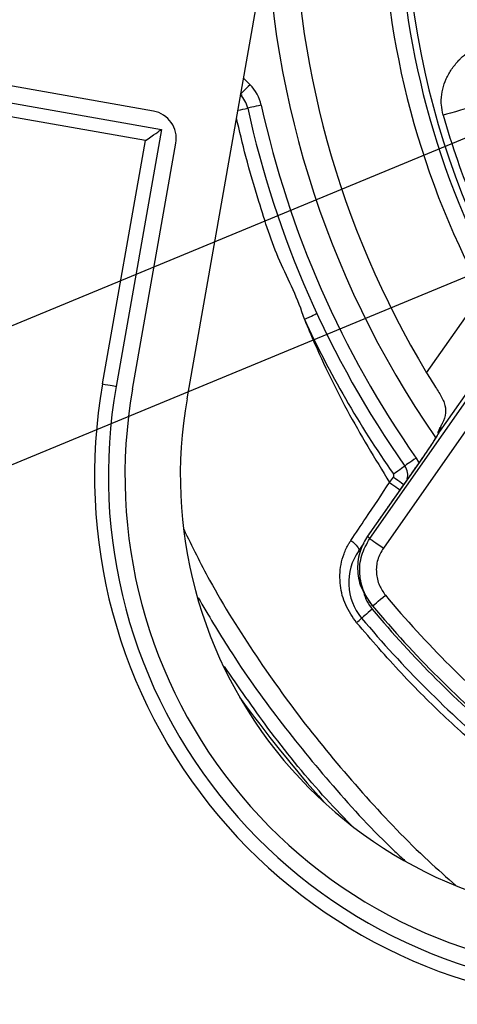
# Model space of a CAD drawing. Extents: x 0 to 10040, y 0 to 6534.
# Drawn here: x 6780 to 6859, y 1275 to 1453 of the extents above; entities that cross this region are included whole.
import ezdxf

# ---------------------------------------------------------------- set-up
doc = ezdxf.new("R2010")
doc.units = 0
doc.header["$LTSCALE"] = 5
doc.header["$MEASUREMENT"] = 0
doc.layers.get('0').update_dxf_attribs({"linetype": 'CONTINUOUS'})
doc.layers.add('5', color=3, linetype='CONTINUOUS')

msp = doc.modelspace()

# ---------------------------------------------------------------- linework, layer by layer
at = {"color": 7, "linetype": 'Continuous'}
for p, q in [((6809.95, 1384.88), (6823.73, 1463.06)), ((6803.88, 1436.86), (6761.54, 1444.33)), ((6820.16, 1442.81), (6821.34, 1441.64)), ((6761.28, 1441.33), (6805.33, 1433.56)), ((6802.44, 1431.53), (6763.54, 1438.39)), ((6805.33, 1433.56), (6797.15, 1387.14)), ((6794.68, 1387.58), (6802.44, 1431.53)), ((6800.1, 1386.62), (6807.94, 1431.07)), ((6853.24, 1389.58), (6863.37, 1404.04)), ((6866.72, 1394.9), (6855.58, 1379)), ((6842.96, 1359.64), (6866.7, 1393.54)), ((6869.42, 1392.2), (6845.42, 1357.92)), ((6855.4, 1378.71), (6855.58, 1379)), ((6852.36, 1374.07), (6842.58, 1360.1)), ((6852.36, 1374.08), (6852.36, 1374.07)), ((6846.55, 1369.77), (6847.24, 1370.74)), ((6842.58, 1360.1), (6842.96, 1359.64)), ((6842.58, 1360.1), (6842.58, 1360.1)), ((6840.97, 1357.43), (6841.93, 1358.8)), ((6843.09, 1347.96), (6843.49, 1347.47))]:
    msp.add_line(p, q, dxfattribs=at)
for points in [[(6821.34, 1441.64), (6820.99, 1441.3), (6820.66, 1440.96), (6820.36, 1440.66), (6820.09, 1440.39), (6819.87, 1440.17), (6819.7, 1440.01), (6819.66, 1439.96)], [(6823.36, 1437.94), (6822.88, 1437.84), (6822.43, 1437.74), (6822, 1437.65), (6821.63, 1437.57), (6821.33, 1437.5), (6821.1, 1437.45), (6820.96, 1437.42), (6820.92, 1437.41)], [(6861.61, 1437.66), (6861.39, 1437.6), (6860.91, 1437.46), (6860.21, 1437.26), (6859.36, 1437.02), (6858.45, 1436.76), (6857.57, 1436.51), (6856.81, 1436.29), (6856.24, 1436.13)], [(6802.44, 1431.53), (6802.94, 1431.88), (6803.43, 1432.22), (6803.88, 1432.55), (6804.3, 1432.83), (6804.65, 1433.08), (6804.94, 1433.29), (6805.16, 1433.44), (6805.29, 1433.53), (6805.33, 1433.56)], [(6831.15, 1399.26), (6831.59, 1399.46), (6832.02, 1399.66), (6832.41, 1399.84), (6832.75, 1400), (6833.04, 1400.13), (6833.25, 1400.23), (6833.37, 1400.29), (6833.42, 1400.31)], [(6794.68, 1387.58), (6795.17, 1387.49), (6795.63, 1387.41), (6796.05, 1387.33), (6796.43, 1387.27), (6796.73, 1387.22), (6796.96, 1387.18), (6797.1, 1387.15), (6797.15, 1387.14)], [(6851.33, 1374.18), (6850.93, 1373.9), (6850.55, 1373.63), (6850.2, 1373.39), (6849.89, 1373.17), (6849.63, 1372.99), (6849.44, 1372.86), (6849.33, 1372.78), (6849.29, 1372.75)], [(6851.33, 1374.18), (6851.76, 1373.46), (6851.83, 1373.32)], [(6847.24, 1371.32), (6847.64, 1371.6), (6848.02, 1371.86), (6848.38, 1372.11), (6848.69, 1372.33), (6848.94, 1372.51), (6849.13, 1372.64), (6849.25, 1372.72), (6849.29, 1372.75)], [(6846.55, 1369.77), (6846.95, 1369.49), (6847.34, 1369.22), (6847.69, 1368.97), (6848, 1368.75), (6848.26, 1368.57), (6848.43, 1368.46)], [(6847.24, 1370.74), (6847.64, 1370.46), (6848.02, 1370.19), (6848.38, 1369.95), (6848.69, 1369.73), (6848.94, 1369.55), (6849.11, 1369.43)], [(6839.55, 1359.3), (6839.91, 1359.02), (6840.22, 1358.74), (6840.5, 1358.46), (6840.72, 1358.19), (6840.89, 1357.95), (6840.98, 1357.74), (6841.01, 1357.56), (6840.97, 1357.43)], [(6842.96, 1359.64), (6843.03, 1359.59), (6843.18, 1359.49), (6843.42, 1359.32), (6843.72, 1359.11), (6844.09, 1358.85), (6844.51, 1358.56), (6844.95, 1358.25), (6845.42, 1357.92)], [(6841.21, 1357.27), (6841.13, 1357.32), (6841.01, 1357.4), (6840.97, 1357.43)], [(6843.49, 1347.47), (6843.54, 1347.51), (6843.67, 1347.62), (6843.88, 1347.8), (6844.17, 1348.04), (6844.51, 1348.33), (6844.91, 1348.66), (6845.34, 1349.02), (6845.79, 1349.4)], [(6843.42, 1346.87), (6843.05, 1346.56), (6842.69, 1346.26), (6842.36, 1345.98), (6842.07, 1345.74), (6841.83, 1345.54), (6841.65, 1345.39), (6841.54, 1345.3), (6841.5, 1345.26)]]:
    msp.add_lwpolyline(points, dxfattribs=at)
for centre, radius, start, end in [((6996.73, 1475.99), 172.5, 145.333, 214.6601), ((6996.73, 1475.99), 147.35, 139.0281, 220.9719), ((6996.73, 1475.99), 167.5, 148.9442, 211.0558), ((6996.73, 1475.99), 151.54, 151.6539, 208.3461), ((6996.73, 1475.99), 148.54, 151.6539, 208.3461), ((6816.03, 1436.34), 7.5, 12.3776, 45), ((6816.03, 1436.34), 5, 12.3776, 45), ((6783.65, 1600.82), 167.61, 282.2264, 282.8486), ((6996.73, 1475.99), 180, 192.3776, 214.9997), ((6996.73, 1475.99), 177.5, 192.3776, 214.9997), ((6803.01, 1431.94), 5, 350, 80), ((6996.73, 1475.99), 146.04, 195.8393, 209.1607), ((6996.73, 1475.99), 182.5, 204.8635, 214.9997), ((6888.73, 1370.99), 95.5, 170, 270), ((6888.73, 1370.99), 93, 170, 270), ((6888.73, 1370.99), 90, 170, 270), ((6888.73, 1370.99), 80, 170, 270), ((6858.15, 1377.86), 2.99, 142.9762, 159.3732), ((6846.83, 1371.03), 3, 346.9033, 34.9997), ((6846.83, 1371.03), 0.5, 325, 34.9997), ((6849.16, 1351.7), 10, 145, 220.0306), ((6849.16, 1351.7), 7.5, 193.604, 220.0306), ((6996.73, 1475.99), 197, 219.9859, 230.0141), ((6994.64, 1473.9), 197.5, 220.0306, 229.9694), ((6996.73, 1475.99), 200, 219.9859, 230.0141), ((6834.64, 1351.85), 9.51, 308.7634, 316.1833), ((6994.64, 1473.9), 200, 220.0306, 229.9694), ((7013.36, 1471.04), 239.2, 215.8419, 221.6715)]:
    msp.add_arc(centre, radius, start, end, dxfattribs=at)
for points, knots in [([(6856.24, 1436.13), (6856.1, 1436.76), (6855.89, 1437.69), (6855.87, 1439.27), (6856.08, 1440.87), (6856.72, 1442.71), (6857.7, 1444.45), (6858.69, 1445.67), (6860.08, 1447.1), (6861.19, 1447.87), (6862.14, 1448.53)], [0, 0, 0, 0, 0.121517, 0.180877, 0.321383, 0.46229, 0.603528, 0.744629, 0.780577, 1, 1, 1, 1]), ([(6831.15, 1399.26), (6831.15, 1399.26), (6830.11, 1402.91), (6826.34, 1409.63), (6823.2, 1419.6), (6820.6, 1428.23), (6819.43, 1433.3), (6818.9, 1435.63)], [0, 0, 0, 0, 0.000001, 0.296406, 0.593979, 0.813617, 1, 1, 1, 1]), ([(6831.15, 1399.26), (6831.53, 1398.34), (6833.87, 1392.75), (6838.65, 1382.71), (6843.92, 1374.08), (6846.55, 1369.77)], [0, 0, 0, 0, 0.09002, 0.544843, 1, 1, 1, 1]), ([(6853.24, 1389.58), (6853.79, 1388.69), (6854.55, 1387.44), (6855.26, 1386.32), (6855.46, 1386)], [0, 0, 0, 0, 0.712299, 1, 1, 1, 1]), ([(6855.46, 1386), (6855.83, 1385.38), (6856.55, 1384.17), (6856.78, 1382.38), (6856.31, 1380.89), (6855.84, 1380), (6855.72, 1379.79)], [0, 0, 0, 0, 0.310244, 0.605751, 0.902585, 1, 1, 1, 1]), ([(6855.4, 1378.71), (6855.36, 1378.65), (6855.27, 1378.48), (6854.97, 1377.98), (6854.5, 1377.24), (6853.87, 1376.28), (6853.14, 1375.19), (6852.57, 1374.37), (6852.27, 1373.95), (6852.24, 1373.91)], [0, 0, 0, 0, 0.08656, 0.234245, 0.405906, 0.589369, 0.782198, 0.97863, 1, 1, 1, 1]), ([(6855.58, 1379), (6855.39, 1378.67), (6855.02, 1378.03), (6854.03, 1376.51), (6853.1, 1375.13), (6852.52, 1374.3), (6852.36, 1374.07)], [0, 0, 0, 0, 0.290581, 0.580668, 0.883221, 1, 1, 1, 1]), ([(6855.76, 1379.66), (6855.76, 1379.51), (6855.77, 1379.32), (6855.62, 1379.06), (6855.58, 1379)], [0, 0, 0, 0, 0.7736563, 1, 1, 1, 1]), ([(6839.55, 1359.3), (6840.45, 1360.64), (6842.75, 1364.06), (6845.12, 1367.62), (6846.55, 1369.77), (6846.55, 1369.77)], [0, 0, 0, 0, 0.392584, 0.999996, 1, 1, 1, 1]), ([(6809.35, 1361.32), (6810.87, 1358.23), (6814.77, 1350.31), (6822.34, 1338.28), (6831.78, 1325.19), (6842.22, 1312.87), (6851.15, 1303.43), (6856.88, 1298.42), (6858.54, 1296.96)], [0, 0, 0, 0, 0.126672, 0.324435, 0.522263, 0.720192, 0.918373, 1, 1, 1, 1]), ([(6840.6, 1344.43), (6839.87, 1345.47), (6838.42, 1347.54), (6837.49, 1351.23), (6837.57, 1354.39), (6838.27, 1356.9), (6838.94, 1358.35), (6839.44, 1359.11), (6839.55, 1359.3)], [0, 0, 0, 0, 0.229815, 0.45736, 0.696118, 0.825402, 0.958297, 1, 1, 1, 1]), ([(6842.58, 1360.1), (6842.09, 1359.25), (6841.03, 1357.43), (6840.6, 1354.17), (6841.18, 1350.77), (6842.45, 1348.89), (6843.09, 1347.96)], [0, 0, 0, 0, 0.2241436, 0.4827043, 0.7413752, 1, 1, 1, 1]), ([(6843.49, 1347.47), (6842.92, 1348.29), (6841.7, 1350.03), (6841, 1353.26), (6841.3, 1356.69), (6842.41, 1358.66), (6842.96, 1359.64)], [0, 0, 0, 0, 0.227699, 0.485237, 0.742584, 1, 1, 1, 1]), ([(6845.42, 1357.92), (6845.03, 1357.23), (6844.25, 1355.86), (6844.05, 1353.45), (6844.54, 1351.19), (6845.39, 1349.97), (6845.79, 1349.4)], [0, 0, 0, 0, 0.257334, 0.514659, 0.772236, 1, 1, 1, 1]), ([(6811.96, 1348.95), (6813.81, 1345.81), (6818.29, 1338.21), (6826.41, 1326.83), (6836.41, 1314.67), (6844.1, 1306.21), (6848.72, 1302), (6849.33, 1301.44)], [0, 0, 0, 0, 0.180217, 0.43597, 0.690755, 0.958987, 1, 1, 1, 1]), ([(6865.18, 1319.7), (6862.34, 1322.19), (6856.64, 1327.17), (6848.41, 1335.41), (6843.26, 1341.35), (6840.6, 1344.43)], [0, 0, 0, 0, 0.324518, 0.650071, 1, 1, 1, 1]), ([(6839.59, 1307.87), (6837.86, 1309.66), (6832.52, 1315.22), (6824.82, 1324.76), (6819.3, 1332.79), (6816.73, 1336.53)], [0, 0, 0, 0, 0.203741, 0.629455, 1, 1, 1, 1])]:
    msp.add_open_spline(points, degree=3, knots=knots, dxfattribs=at)
for points in [[(6819.89, 1439.5), (6819.84, 1439.84)], [(6855.31, 1378.73), (6855.35, 1378.91)], [(6855.35, 1378.91), (6855.72, 1379.79)], [(6855.72, 1379.79), (6855.76, 1379.66)], [(6852.36, 1374.08), (6842.58, 1360.1)]]:
    msp.add_open_spline(points, degree=1, dxfattribs=at)
at = {"layer": '5', "linetype": 'ByBlock'}
for p, q in [((6862.95, 1433.14), (6605.86, 1326.6)), ((6871.83, 1411.7), (6614.74, 1305.16))]:
    msp.add_line(p, q, dxfattribs=at)

doc.saveas('drawing.dxf')
